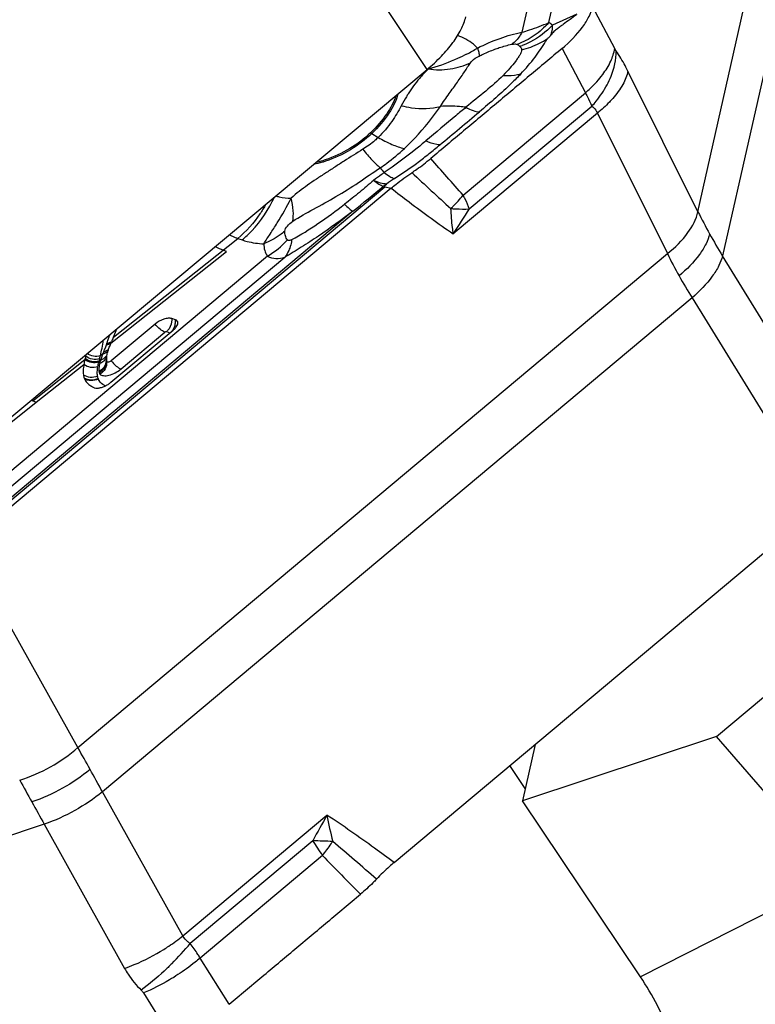
# Model space of a CAD drawing. Units: millimetres. Extents: x 0 to 841, y 0 to 594.
# Drawn here: x 108 to 115, y 138 to 147 of the extents above; entities that cross this region are included whole.
import ezdxf

# ---------------------------------------------------------------- set-up
doc = ezdxf.new("R2010")
doc.units = ezdxf.units.MM
doc.header["$LTSCALE"] = 46.255
for name, color, linetype in [('607065213-000_CL', 7, 'CONTINUOUS'), ('607080412-000_CL', 7, 'CONTINUOUS'), ('607150821-000_CL', 7, 'CONTINUOUS')]:
    doc.layers.add(name, color=color, linetype=linetype)

msp = doc.modelspace()

# ---------------------------------------------------------------- linework, layer by layer
at = {"layer": '607065213-000_CL', "color": 9, "linetype": 'CONTINUOUS'}
for p, q in [((114.5559, 144.8316), (115.4993, 149.0165)), ((113.1869, 146.5666), (113.7186, 148.9253)), ((113.4614, 148.7857), (112.9414, 146.4788)), ((115.7252, 148.6107), (114.7818, 144.4258)), ((113.7927, 146.3287), (113.5902, 146.7149)), ((113.4438, 146.6437), (113.2222, 146.5434)), ((112.9148, 146.355), (112.9216, 146.3489)), ((113.3102, 146.3303), (113.5237, 145.9231)), ((114.5559, 144.8316), (113.9138, 146.1217)), ((112.4017, 144.9828), (113.5237, 145.9231)), ((113.6338, 145.7374), (112.3116, 144.6293)), ((112.4584, 144.8577), (113.5828, 145.8001)), ((113.6338, 145.7374), (114.2759, 144.4473)), ((111.5649, 145.5507), (111.624, 145.5142)), ((107.728, 141.7447), (111.6824, 145.0589)), ((111.6824, 145.0589), (111.742, 145.048)), ((111.3909, 144.8364), (107.7029, 141.7454)), ((109.1943, 143.6824), (110.3358, 144.5865)), ((110.3358, 144.5865), (110.3747, 144.5732)), ((108.8686, 139.9155), (114.2759, 144.4473)), ((109.1707, 143.6256), (110.2312, 144.4657)), ((110.6077, 144.4247), (107.627, 141.9266)), ((107.7197, 141.8623), (110.7674, 144.4166)), ((115.57, 143.147), (114.7818, 144.4258)), ((114.5018, 144.0415), (109.0946, 139.5096)), ((114.5018, 144.0415), (115.29, 142.7627)), ((109.2639, 143.3894), (109.6668, 143.727)), ((109.6805, 143.7316), (109.7128, 143.7206)), ((109.1031, 143.5437), (109.0995, 143.5341)), ((109.1049, 143.5484), (109.1031, 143.5437)), ((109.1071, 143.555), (109.1046, 143.5483)), ((109.1096, 143.5616), (109.1071, 143.555)), ((109.1206, 143.5903), (109.1096, 143.5616)), ((109.1274, 143.608), (109.1206, 143.5903)), ((109.1287, 143.6115), (109.1273, 143.608)), ((109.1335, 143.624), (109.1287, 143.6115)), ((108.4566, 143.098), (108.9322, 143.4747)), ((109.0784, 143.4742), (109.0625, 143.4617)), ((109.0969, 143.527), (109.0746, 143.5093)), ((109.0995, 143.5341), (109.0967, 143.527)), ((108.4872, 143.0842), (108.9234, 143.4297)), ((107.4853, 142.2923), (108.4872, 143.0842)), ((108.8686, 139.9155), (108.1747, 141.1621)), ((109.831, 138.1874), (109.0946, 139.5096)), ((108.5606, 139.2118), (101.857, 136.9877)), ((108.5606, 139.2118), (109.297, 137.8896)), ((109.831, 138.1874), (111.1531, 139.2955)), ((111.0235, 139.0612), (109.8991, 138.1189)), ((111.1122, 138.9253), (109.9902, 137.985)), ((110.2552, 137.5603), (109.9902, 137.985)), ((109.4693, 137.6651), (109.7206, 137.2623))]:
    msp.add_line(p, q, dxfattribs=at)
at = {"layer": '607065213-000_CL', "color": 7, "linetype": 'CONTINUOUS'}
for p, q in [((111.6877, 145.0753), (111.6991, 145.0855)), ((111.742, 145.048), (107.784, 141.7307)), ((110.2313, 144.4657), (110.2001, 144.4793)), ((109.7636, 143.8399), (109.7289, 143.8517)), ((109.1717, 143.2671), (109.7422, 143.7453)), ((109.5773, 143.8014), (109.1745, 143.4638)), ((109.1732, 143.6318), (109.1758, 143.6381)), ((109.1916, 143.676), (109.1943, 143.6824)), ((109.1942, 143.6824), (109.1978, 143.6909)), ((109.1978, 143.6909), (109.2007, 143.6977)), ((109.1707, 143.6256), (109.1732, 143.6318)), ((109.1356, 143.5278), (109.139, 143.5399)), ((111.7689, 138.8611), (115.7269, 142.1784))]:
    msp.add_line(p, q, dxfattribs=at)
at = {"layer": '607065213-000_CL', "color": 9, "linetype": 'CONTINUOUS'}
for centre, radius, start, end in [((112.6952, 147.022), 0.7102, 288.58838, 290.4561), ((112.7815, 147.0144), 0.7133, 282.64419, 296.78067), ((112.7943, 146.9875), 0.6836, 296.83501, 303.74739), ((112.0051, 147.1025), 1.3541, 328.41869, 329.68661), ((111.8449, 147.4354), 1.2991, 296.97769, 302.03187), ((112.9669, 145.2438), 1.261, 135.06372, 137.40865), ((112.9754, 145.2354), 1.273, 134.59736, 135.06562), ((111.8681, 145.9871), 0.2636, 35.93345, 36.46924), ((111.8211, 147.238), 1.1267, 283.36973, 284.99831), ((111.4019, 145.2866), 0.3103, 58.31037, 60.6903), ((88.8356, 124.5416), 31.1962, 40.93834, 41.76352), ((113.1573, 146.4572), 1.9475, 218.88805, 220.55057), ((142.5094, 177.9922), 44.8434, 227.00983, 227.63159), ((113.2756, 142.9464), 2.6573, 124.44422, 126.38988), ((111.1526, 146.0174), 1.6219, 315.40821, 320.36778), ((111.1196, 146.049), 1.6677, 314.56839, 315.43012), ((116.7791, 141.9232), 5.2232, 145.81565, 148.79527), ((119.1741, 147.1409), 5.1634, 206.56655, 209.11556), ((119.4847, 147.3152), 5.5196, 209.12799, 211.56655), ((110.5297, 145.1406), 0.5863, 242.43406, 245.34911), ((110.5551, 145.1784), 0.6313, 244.67772, 249.66455), ((110.2041, 145.1053), 0.7912, 300.67438, 317.74698), ((110.9389, 146.1722), 1.8471, 243.96316, 246.42478), ((118.3927, 146.4783), 4.5906, 206.25972, 209.13042), ((118.6439, 146.6168), 4.8774, 209.11497, 211.8716), ((109.6315, 143.8273), 0.1326, 359.09148, 5.46301), ((109.6002, 143.8272), 0.1249, 310.02273, 316.65497), ((107.6976, 144.1767), 1.5386, 338.94667, 339.48914), ((107.8341, 144.1257), 1.3929, 339.48913, 340.07741), ((107.965, 144.0783), 1.2537, 340.07424, 340.90099), ((108.0825, 144.0376), 1.1293, 340.90246, 341.70862), ((108.1647, 144.0103), 1.0427, 341.71172, 342.32619), ((108.2276, 143.9903), 0.9767, 342.32578, 343.00722), ((109.1063, 143.7105), 0.1046, 281.59294, 290.49594), ((109.7242, 143.2907), 0.6834, 165.5052, 166.36277), ((110.0255, 143.2318), 0.99, 165.38483, 166.57218), ((107.1527, 143.9712), 1.9765, 345.65786, 346.48369), ((110.9539, 142.8349), 1.9817, 159.74498, 159.9298), ((111.6643, 142.5727), 2.739, 159.61035, 159.74505), ((109.1402, 143.3315), 0.0918, 199.24608, 201.73587), ((109.2164, 144.7553), 1.8232, 244.91056, 245.36935), ((53.1564, 108.6352), 63.893, 29.107411, 29.312536), ((47.9444, 105.7351), 69.8575, 28.912804, 29.106153), ((160.0136, 168.1327), 59.024, 208.888812, 209.110859), ((164.9556, 170.8822), 64.6793, 209.108968, 209.317796), ((117.5655, 135.6049), 7.3986, 150.07733, 152.15121), ((115.1556, 140.0343), 4.07, 190.45725, 193.94495), ((108.9968, 137.6432), 2.4735, 31.21797, 34.97805), ((110.2932, 119.9064), 19.1688, 87.27222, 87.81658), ((109.6392, 140.0963), 1.8818, 321.51587, 325.63465), ((109.7446, 140.0233), 1.7535, 325.6578, 326.41964), ((76.5752, 98.2924), 53.4861, 49.08168, 49.64905), ((138.6207, 165.5821), 38.3054, 224.09911, 224.84278), ((107.8943, 139.7742), 2.5999, 314.91324, 320.45636)]:
    msp.add_arc(centre, radius, start, end, dxfattribs=at)
at = {"layer": '607065213-000_CL', "color": 7, "linetype": 'CONTINUOUS'}
for centre, radius, start, end in [((112.2559, 144.1279), 1.1048, 120.95569, 122.0387), ((107.9641, 144.2209), 1.3427, 337.06551, 339.8031), ((109.614, 143.8985), 0.1998, 309.92441, 314.22595), ((113.4683, 141.8729), 4.6413, 157.39345, 157.64569), ((114.4855, 141.4493), 5.7432, 157.18767, 157.3937), ((109.5982, 143.3997), 0.4801, 161.42417, 163.01474), ((109.7762, 143.3406), 0.6676, 161.19598, 161.48773), ((109.8543, 143.314), 0.7502, 160.76301, 161.19563), ((110.8721, 142.9307), 1.8378, 158.46433, 158.6527), ((110.8978, 142.9206), 1.8655, 158.24253, 158.46496), ((111.1358, 142.8254), 2.1218, 157.84557, 158.23825), ((109.6356, 143.3123), 0.7219, 166.99826, 170.63375), ((110.0089, 143.2336), 1.1034, 166.80527, 167.37727), ((110.1621, 143.1983), 1.2606, 165.83047, 166.82989), ((106.9224, 144.0164), 2.0808, 345.82547, 346.28174), ((109.2941, 143.4812), 0.1647, 177.99088, 181.06832), ((109.2861, 143.481), 0.1567, 181.06415, 185.06743), ((109.3049, 143.4807), 0.1756, 173.57061, 177.97255), ((109.2818, 143.4806), 0.1524, 185.08019, 188.93489), ((109.3247, 143.4783), 0.1955, 167.43848, 173.52831), ((109.3432, 143.4744), 0.2144, 165.60096, 167.49745), ((109.2413, 143.3857), 0.1801, 185.07871, 188.93336), ((109.0354, 143.3443), 0.1156, 199.24916, 201.73888), ((109.0113, 143.4596), 0.2504, 291.10096, 298.54921), ((109.0087, 143.465), 0.2564, 298.47866, 305.76183), ((109.0252, 143.4421), 0.2282, 305.74109, 309.91338), ((109.1786, 144.6723), 1.732, 245.36364, 246.47481)]:
    msp.add_arc(centre, radius, start, end, dxfattribs=at)
for points, knots in [([(113.3102, 146.3303), (113.3792, 146.3886), (113.4716, 146.4802), (113.5574, 146.6168), (113.5831, 146.6832), (113.5902, 146.7149)], [0, 0, 0, 0, 0.562099, 0.798159, 1, 1, 1, 1]), ([(113.4429, 146.6388), (113.4228, 146.6243), (113.3818, 146.5953), (113.331, 146.5581), (113.2897, 146.5278), (113.2576, 146.5047), (113.2276, 146.4794), (113.2117, 146.4587), (113.2043, 146.4489)], [0, 0, 0, 0, 0.243294, 0.491808, 0.617617, 0.745123, 0.879889, 1, 1, 1, 1]), ([(112.9309, 146.0971), (112.9768, 146.1465), (113.0412, 146.2183), (113.1107, 146.3219), (113.1432, 146.3692), (113.1586, 146.3935)], [0, 0, 0, 0, 0.540491, 0.76922, 1, 1, 1, 1]), ([(113.3102, 146.3303), (113.2101, 146.2457), (113.0086, 146.078), (112.7076, 145.825), (112.406, 145.5728), (112.2056, 145.404), (112.1049, 145.3201)], [0, 0, 0, 0, 0.249992, 0.500003, 0.749997, 1, 1, 1, 1]), ([(111.7848, 145.8971), (111.7667, 145.8377), (111.6997, 145.7143), (111.6081, 145.6103), (111.5538, 145.5572)], [0, 0, 0, 0, 0.449668, 1, 1, 1, 1]), ([(111.5538, 145.5572), (111.4964, 145.5011), (111.3644, 145.4031), (111.2159, 145.3332), (111.1377, 145.3073)], [0, 0, 0, 0, 0.493468, 1, 1, 1, 1]), ([(111.1377, 145.3073), (111.1303, 145.3048), (111.1012, 145.2955), (111.0717, 145.2877), (111.0495, 145.2828)], [0, 0, 0, 0, 0.256181, 1, 1, 1, 1]), ([(111.9316, 145.1903), (111.9468, 145.2006), (112.0063, 145.2415), (112.0635, 145.2857), (112.1048, 145.3201)], [0, 0, 0, 0, 0.2544, 1, 1, 1, 1]), ([(111.742, 145.048), (111.7568, 145.0604), (111.818, 145.1105), (111.8822, 145.1568), (111.9316, 145.1903)], [0, 0, 0, 0, 0.245194, 1, 1, 1, 1]), ([(111.6824, 145.0589), (111.6823, 145.0617), (111.6838, 145.0674), (111.6877, 145.0724), (111.6877, 145.0753)], [0, 0, 0, 0, 0.490318, 1, 1, 1, 1]), ([(110.5743, 144.5377), (110.5928, 144.5681), (110.635, 144.6312), (110.7227, 144.7682), (110.7851, 144.879), (110.8249, 144.9561)], [0, 0, 0, 0, 0.218899, 0.466529, 1, 1, 1, 1]), ([(109.7289, 143.8517), (109.7189, 143.8551), (109.694, 143.8561), (109.6407, 143.8434), (109.6008, 143.8211), (109.5773, 143.8014)], [0, 0, 0, 0, 0.192669, 0.44085, 1, 1, 1, 1]), ([(109.7854, 143.8127), (109.7852, 143.8186), (109.7811, 143.8313), (109.7696, 143.8379), (109.7636, 143.8399)], [0, 0, 0, 0, 0.480295, 1, 1, 1, 1]), ([(109.7534, 143.7553), (109.7574, 143.7592), (109.7703, 143.7731), (109.7813, 143.7899), (109.7843, 143.803)], [0, 0, 0, 0, 0.29287, 1, 1, 1, 1]), ([(109.1745, 143.4638), (109.1676, 143.458), (109.1553, 143.4511), (109.1368, 143.4491), (109.1328, 143.4536)], [0, 0, 0, 0, 0.600808, 1, 1, 1, 1]), ([(108.9233, 143.4297), (108.922, 143.4216), (108.9174, 143.3899), (108.9163, 143.3574), (108.9197, 143.3339)], [0, 0, 0, 0, 0.258019, 1, 1, 1, 1]), ([(108.928, 143.3015), (108.9363, 143.2807), (108.9565, 143.2559), (108.9811, 143.2385), (108.9876, 143.2342)], [0, 0, 0, 0, 0.741005, 1, 1, 1, 1]), ([(109.0148, 143.219), (109.0169, 143.218), (109.0268, 143.2141), (109.0377, 143.2133), (109.046, 143.2135)], [0, 0, 0, 0, 0.218236, 1, 1, 1, 1]), ([(109.0588, 143.2146), (109.0622, 143.2151), (109.0767, 143.2175), (109.0909, 143.2219), (109.1014, 143.2259)], [0, 0, 0, 0, 0.233836, 1, 1, 1, 1]), ([(111.7689, 138.8611), (111.7543, 138.8489), (111.6985, 138.8005), (111.645, 138.7494), (111.6078, 138.7091)], [0, 0, 0, 0, 0.257996, 1, 1, 1, 1]), ([(111.6078, 138.7091), (111.5967, 138.6972), (111.5497, 138.6488), (111.4998, 138.6032), (111.4605, 138.5704)], [0, 0, 0, 0, 0.241653, 1, 1, 1, 1]), ([(110.2552, 137.5603), (110.3553, 137.6449), (110.5567, 137.8125), (110.8577, 138.0655), (111.1593, 138.3177), (111.3598, 138.4866), (111.4605, 138.5705)], [0, 0, 0, 0, 0.249994, 0.500002, 0.749997, 1, 1, 1, 1])]:
    msp.add_open_spline(points, degree=3, knots=knots, dxfattribs=at)
at = {"layer": '607065213-000_CL', "color": 9, "linetype": 'CONTINUOUS'}
for points, knots in [([(113.1869, 146.5666), (113.1477, 146.5219), (113.0588, 146.4423), (112.9528, 146.3872), (112.8978, 146.3671)], [0, 0, 0, 0, 0.50354, 1, 1, 1, 1]), ([(112.9414, 146.4788), (112.9646, 146.4855), (113.0477, 146.5111), (113.1293, 146.5416), (113.1869, 146.5666)], [0, 0, 0, 0, 0.278266, 1, 1, 1, 1]), ([(113.2222, 146.5434), (113.1646, 146.4816), (113.0724, 146.4122), (112.9696, 146.3664), (112.9434, 146.3566)], [0, 0, 0, 0, 0.751241, 1, 1, 1, 1]), ([(113.2043, 146.4489), (113.2079, 146.4569), (113.2193, 146.4871), (113.2239, 146.52), (113.2222, 146.5434)], [0, 0, 0, 0, 0.272981, 1, 1, 1, 1]), ([(112.5339, 146.3341), (112.5221, 146.3462), (112.4686, 146.3946), (112.4036, 146.4292), (112.3522, 146.4488)], [0, 0, 0, 0, 0.23541, 1, 1, 1, 1]), ([(112.5339, 146.3341), (112.6008, 146.3677), (112.7337, 146.4251), (112.8731, 146.4657), (112.9414, 146.4788)], [0, 0, 0, 0, 0.518371, 1, 1, 1, 1]), ([(112.9414, 146.4788), (112.9352, 146.4671), (112.9105, 146.4256), (112.8774, 146.3883), (112.8487, 146.3679)], [0, 0, 0, 0, 0.272644, 1, 1, 1, 1]), ([(113.1741, 146.4191), (113.1772, 146.4213), (113.1883, 146.4301), (113.1979, 146.4407), (113.2043, 146.4489)], [0, 0, 0, 0, 0.268673, 1, 1, 1, 1]), ([(112.6936, 146.3232), (112.7068, 146.3281), (112.7575, 146.346), (112.8096, 146.3606), (112.8487, 146.3679)], [0, 0, 0, 0, 0.260648, 1, 1, 1, 1]), ([(112.8487, 146.3679), (112.8587, 146.3698), (112.8751, 146.372), (112.892, 146.3698), (112.8978, 146.3671)], [0, 0, 0, 0, 0.614013, 1, 1, 1, 1]), ([(112.9216, 146.3488), (112.9261, 146.3451), (112.9346, 146.3365), (112.9381, 146.3242), (112.9376, 146.3183)], [0, 0, 0, 0, 0.498765, 1, 1, 1, 1]), ([(112.4342, 146.2777), (112.4067, 146.2638), (112.3031, 146.213), (112.1945, 146.1716), (112.1126, 146.1497)], [0, 0, 0, 0, 0.266565, 1, 1, 1, 1]), ([(112.4698, 146.1994), (112.473, 146.2041), (112.4944, 146.2304), (112.5246, 146.2482), (112.5498, 146.2607)], [0, 0, 0, 0, 0.166536, 1, 1, 1, 1]), ([(112.5339, 146.3341), (112.5353, 146.3298), (112.5399, 146.3148), (112.5441, 146.2996), (112.5465, 146.2886)], [0, 0, 0, 0, 0.28602, 1, 1, 1, 1]), ([(112.5465, 146.2886), (112.5471, 146.2857), (112.5489, 146.2766), (112.5503, 146.2671), (112.5498, 146.2607)], [0, 0, 0, 0, 0.313104, 1, 1, 1, 1]), ([(112.5498, 146.2607), (112.5616, 146.2666), (112.6087, 146.2893), (112.657, 146.3096), (112.6936, 146.3232)], [0, 0, 0, 0, 0.252477, 1, 1, 1, 1]), ([(112.9376, 146.3183), (112.9394, 146.3109), (112.9344, 146.2928), (112.921, 146.2679), (112.9031, 146.2397), (112.8732, 146.199), (112.8287, 146.1459), (112.7896, 146.1046), (112.7689, 146.0832)], [0, 0, 0, 0, 0.078122, 0.178665, 0.293071, 0.418322, 0.694758, 1, 1, 1, 1]), ([(113.6826, 146.091), (113.7109, 146.1292), (113.7574, 146.2044), (113.7863, 146.2888), (113.7927, 146.3287)], [0, 0, 0, 0, 0.540591, 1, 1, 1, 1]), ([(113.7223, 145.9961), (113.7359, 146.0217), (113.7811, 146.1191), (113.8063, 146.2272), (113.8065, 146.3057)], [0, 0, 0, 0, 0.269057, 1, 1, 1, 1]), ([(113.8065, 146.3057), (113.8053, 146.3075), (113.8003, 146.3149), (113.7959, 146.3227), (113.7927, 146.3287)], [0, 0, 0, 0, 0.235028, 1, 1, 1, 1]), ([(113.9138, 146.1217), (113.9053, 146.1387), (113.8727, 146.2018), (113.8362, 146.263), (113.8065, 146.3057)], [0, 0, 0, 0, 0.267438, 1, 1, 1, 1]), ([(112.0816, 146.1418), (112.148, 146.1324), (112.2823, 146.132), (112.4112, 146.171), (112.4698, 146.1994)], [0, 0, 0, 0, 0.507156, 1, 1, 1, 1]), ([(112.1948, 145.7979), (112.2191, 145.8385), (112.2726, 145.9118), (112.3362, 146.0021), (112.3829, 146.0694), (112.4152, 146.115), (112.443, 146.1586), (112.4604, 146.1867), (112.4698, 146.1994)], [0, 0, 0, 0, 0.291778, 0.558142, 0.681019, 0.796714, 0.90246, 1, 1, 1, 1]), ([(112.0385, 146.0972), (112.026, 146.0836), (111.9749, 146.0255), (111.9292, 145.9626), (111.8975, 145.9129)], [0, 0, 0, 0, 0.238765, 1, 1, 1, 1]), ([(112.7689, 146.0832), (112.7178, 146.0326), (112.6058, 145.9325), (112.4875, 145.8401), (112.4271, 145.7904)], [0, 0, 0, 0, 0.478791, 1, 1, 1, 1]), ([(112.9309, 146.0971), (112.9036, 146.0681), (112.7825, 145.9458), (112.6523, 145.833), (112.5508, 145.7482)], [0, 0, 0, 0, 0.231337, 1, 1, 1, 1]), ([(112.7689, 146.0832), (112.7832, 146.0819), (112.8375, 146.0793), (112.8926, 146.0857), (112.9309, 146.0971)], [0, 0, 0, 0, 0.265025, 1, 1, 1, 1]), ([(113.5237, 145.9231), (113.5388, 145.9361), (113.5961, 145.9878), (113.6484, 146.0451), (113.6826, 146.091)], [0, 0, 0, 0, 0.258151, 1, 1, 1, 1]), ([(113.9138, 146.1217), (113.9051, 146.0793), (113.8675, 145.9891), (113.81, 145.9115), (113.7752, 145.8718)], [0, 0, 0, 0, 0.45082, 1, 1, 1, 1]), ([(113.5828, 145.8001), (113.5965, 145.8151), (113.6489, 145.8759), (113.6942, 145.9431), (113.7223, 145.9961)], [0, 0, 0, 0, 0.252626, 1, 1, 1, 1]), ([(111.8042, 145.9134), (111.788, 145.8503), (111.7195, 145.7177), (111.6228, 145.6072), (111.5649, 145.5507)], [0, 0, 0, 0, 0.445884, 1, 1, 1, 1]), ([(111.8975, 145.9129), (111.8921, 145.9044), (111.87, 145.8689), (111.8494, 145.8324), (111.8346, 145.8044)], [0, 0, 0, 0, 0.242341, 1, 1, 1, 1]), ([(113.5237, 145.9231), (113.5291, 145.9125), (113.5495, 145.8718), (113.5691, 145.8307), (113.5828, 145.8001)], [0, 0, 0, 0, 0.261731, 1, 1, 1, 1]), ([(111.8346, 145.8044), (111.8084, 145.755), (111.747, 145.6517), (111.6695, 145.5592), (111.624, 145.5142)], [0, 0, 0, 0, 0.466134, 1, 1, 1, 1]), ([(111.8346, 145.8044), (111.8652, 145.7967), (111.9837, 145.7736), (112.1083, 145.7764), (112.1948, 145.7979)], [0, 0, 0, 0, 0.261803, 1, 1, 1, 1]), ([(112.4271, 145.7904), (112.4078, 145.7932), (112.3307, 145.8019), (112.2527, 145.802), (112.1948, 145.7979)], [0, 0, 0, 0, 0.252031, 1, 1, 1, 1]), ([(113.7752, 145.8718), (113.7649, 145.86), (113.7207, 145.8121), (113.6722, 145.7684), (113.6338, 145.7374)], [0, 0, 0, 0, 0.241691, 1, 1, 1, 1]), ([(111.8637, 145.4122), (111.8976, 145.4439), (112.018, 145.5636), (112.1248, 145.6966), (112.1948, 145.7979)], [0, 0, 0, 0, 0.273696, 1, 1, 1, 1]), ([(112.4277, 145.7901), (112.397, 145.7644), (112.2745, 145.6618), (112.1523, 145.559), (112.0603, 145.4824)], [0, 0, 0, 0, 0.250887, 1, 1, 1, 1]), ([(112.4271, 145.7904), (112.4487, 145.7789), (112.4885, 145.7603), (112.5316, 145.7494), (112.5508, 145.7482)], [0, 0, 0, 0, 0.559439, 1, 1, 1, 1]), ([(113.5828, 145.8001), (113.5882, 145.7965), (113.6096, 145.7797), (113.6252, 145.7562), (113.6338, 145.7374)], [0, 0, 0, 0, 0.237784, 1, 1, 1, 1]), ([(111.5649, 145.5507), (111.5061, 145.4932), (111.3711, 145.393), (111.2191, 145.3214), (111.139, 145.2948)], [0, 0, 0, 0, 0.493468, 1, 1, 1, 1]), ([(111.624, 145.5142), (111.6138, 145.5042), (111.5699, 145.4636), (111.5211, 145.4287), (111.4823, 145.4051)], [0, 0, 0, 0, 0.239849, 1, 1, 1, 1]), ([(111.624, 145.5142), (111.6638, 145.4899), (111.7411, 145.4492), (111.8241, 145.4205), (111.8637, 145.4122)], [0, 0, 0, 0, 0.535601, 1, 1, 1, 1]), ([(112.061, 145.4821), (112.0308, 145.4565), (111.9071, 145.3542), (111.7782, 145.2581), (111.6775, 145.1911)], [0, 0, 0, 0, 0.246486, 1, 1, 1, 1]), ([(111.7726, 145.1378), (111.8084, 145.1626), (111.8818, 145.2095), (111.9887, 145.2837), (112.0894, 145.3644), (112.1555, 145.4186), (112.1883, 145.4458)], [0, 0, 0, 0, 0.252589, 0.504475, 0.753372, 1, 1, 1, 1]), ([(112.1883, 145.4458), (112.179, 145.4459), (112.1347, 145.4504), (112.0925, 145.4669), (112.061, 145.4821)], [0, 0, 0, 0, 0.210074, 1, 1, 1, 1]), ([(111.4823, 145.4051), (111.4254, 145.3678), (111.3376, 145.3158), (111.2243, 145.2411), (111.14, 145.1857), (111.0564, 145.1319), (110.9759, 145.0764), (110.8976, 145.0195), (110.8475, 144.979), (110.8249, 144.9561)], [0, 0, 0, 0, 0.255929, 0.384108, 0.51088, 0.635628, 0.758214, 0.879074, 1, 1, 1, 1]), ([(111.4823, 145.4051), (111.5097, 145.3714), (111.5603, 145.3122), (111.6153, 145.257), (111.6415, 145.2346)], [0, 0, 0, 0, 0.558301, 1, 1, 1, 1]), ([(111.6415, 145.2346), (111.6615, 145.2484), (111.7387, 145.3035), (111.8121, 145.364), (111.8637, 145.4122)], [0, 0, 0, 0, 0.255745, 1, 1, 1, 1]), ([(111.139, 145.2948), (111.1297, 145.2918), (111.0936, 145.2804), (111.0568, 145.2711), (111.0292, 145.2657)], [0, 0, 0, 0, 0.257959, 1, 1, 1, 1]), ([(110.8391, 144.7443), (110.9003, 144.7857), (111.0352, 144.8574), (111.239, 144.9709), (111.4427, 145.0975), (111.5741, 145.191), (111.6415, 145.2346)], [0, 0, 0, 0, 0.23581, 0.485988, 0.744136, 1, 1, 1, 1]), ([(111.6775, 145.1911), (111.6692, 145.1851), (111.6365, 145.1613), (111.6042, 145.137), (111.5803, 145.1186)], [0, 0, 0, 0, 0.254673, 1, 1, 1, 1]), ([(111.6775, 145.1911), (111.6941, 145.1783), (111.724, 145.1575), (111.7575, 145.1416), (111.7726, 145.1378)], [0, 0, 0, 0, 0.572796, 1, 1, 1, 1]), ([(111.5803, 145.1186), (111.5375, 145.082), (111.4507, 145.0075), (111.3606, 144.9369), (111.3148, 144.9012)], [0, 0, 0, 0, 0.492533, 1, 1, 1, 1]), ([(111.6991, 145.0855), (111.6809, 145.086), (111.64, 145.0942), (111.6014, 145.1092), (111.5803, 145.1186)], [0, 0, 0, 0, 0.439894, 1, 1, 1, 1]), ([(111.6698, 145.0644), (111.6554, 145.0682), (111.6236, 145.0844), (111.5957, 145.1057), (111.5803, 145.1186)], [0, 0, 0, 0, 0.426755, 1, 1, 1, 1]), ([(111.742, 145.048), (111.7968, 145.0055), (111.9839, 144.8622), (112.174, 144.7227), (112.3116, 144.6293)], [0, 0, 0, 0, 0.294396, 1, 1, 1, 1]), ([(110.5921, 144.9003), (110.5753, 144.87), (110.5045, 144.7544), (110.413, 144.6513), (110.3358, 144.5865)], [0, 0, 0, 0, 0.255662, 1, 1, 1, 1]), ([(110.3747, 144.5732), (110.4056, 144.5992), (110.5257, 144.7126), (110.6191, 144.8534), (110.6714, 144.9665)], [0, 0, 0, 0, 0.24455, 1, 1, 1, 1]), ([(110.6835, 144.9769), (110.694, 144.9736), (110.7401, 144.9612), (110.7882, 144.9567), (110.8249, 144.9561)], [0, 0, 0, 0, 0.230061, 1, 1, 1, 1]), ([(110.8391, 144.7443), (110.8451, 144.776), (110.8469, 144.848), (110.8343, 144.9184), (110.8249, 144.9561)], [0, 0, 0, 0, 0.454067, 1, 1, 1, 1]), ([(110.8302, 144.5759), (110.9133, 144.6195), (111.078, 144.7244), (111.2351, 144.8394), (111.3148, 144.9012)], [0, 0, 0, 0, 0.482201, 1, 1, 1, 1]), ([(111.3148, 144.9012), (111.3292, 144.8867), (111.3534, 144.8638), (111.3795, 144.8424), (111.3909, 144.8364)], [0, 0, 0, 0, 0.612462, 1, 1, 1, 1]), ([(112.4017, 144.9828), (112.4071, 144.9722), (112.4274, 144.9311), (112.446, 144.8892), (112.4584, 144.8577)], [0, 0, 0, 0, 0.26061, 1, 1, 1, 1]), ([(111.3909, 144.8364), (111.2871, 144.7586), (111.1319, 144.6444), (110.9218, 144.5075), (110.8188, 144.4439), (110.7674, 144.4166)], [0, 0, 0, 0, 0.517482, 0.767899, 1, 1, 1, 1]), ([(112.2899, 144.861), (112.3046, 144.86), (112.3608, 144.857), (112.4171, 144.8563), (112.4584, 144.8577)], [0, 0, 0, 0, 0.263509, 1, 1, 1, 1]), ([(112.3116, 144.6293), (112.309, 144.6488), (112.2997, 144.7259), (112.293, 144.8032), (112.2899, 144.861)], [0, 0, 0, 0, 0.254197, 1, 1, 1, 1]), ([(114.2759, 144.4473), (114.346, 144.5037), (114.4618, 144.6164), (114.5418, 144.7624), (114.5559, 144.8316)], [0, 0, 0, 0, 0.560249, 1, 1, 1, 1]), ([(110.7663, 144.653), (110.7668, 144.6707), (110.7914, 144.7067), (110.8211, 144.7315), (110.8391, 144.7443)], [0, 0, 0, 0, 0.445226, 1, 1, 1, 1]), ([(110.7663, 144.653), (110.7523, 144.6412), (110.6932, 144.5952), (110.6266, 144.5589), (110.5743, 144.5377)], [0, 0, 0, 0, 0.245492, 1, 1, 1, 1]), ([(110.7897, 144.5732), (110.7816, 144.5842), (110.7688, 144.61), (110.7659, 144.6386), (110.7663, 144.653)], [0, 0, 0, 0, 0.484656, 1, 1, 1, 1]), ([(114.6632, 144.6285), (114.6561, 144.5971), (114.6304, 144.5307), (114.5446, 144.3939), (114.4521, 144.3017), (114.3828, 144.2436)], [0, 0, 0, 0, 0.200067, 0.437923, 1, 1, 1, 1]), ([(110.3747, 144.5732), (110.3895, 144.5682), (110.4546, 144.5491), (110.5223, 144.5404), (110.5743, 144.5377)], [0, 0, 0, 0, 0.231694, 1, 1, 1, 1]), ([(110.5743, 144.5377), (110.5739, 144.5173), (110.5784, 144.477), (110.5963, 144.4403), (110.6077, 144.4247)], [0, 0, 0, 0, 0.514186, 1, 1, 1, 1]), ([(110.8302, 144.5759), (110.826, 144.5736), (110.818, 144.5696), (110.8043, 144.5653), (110.7929, 144.5686), (110.7897, 144.5732)], [0, 0, 0, 0, 0.331614, 0.608113, 1, 1, 1, 1]), ([(110.8302, 144.5759), (110.8292, 144.5692), (110.8247, 144.5432), (110.818, 144.5175), (110.8115, 144.4991)], [0, 0, 0, 0, 0.259407, 1, 1, 1, 1]), ([(110.8115, 144.4991), (110.8088, 144.4913), (110.7974, 144.4622), (110.7816, 144.4347), (110.7674, 144.4166)], [0, 0, 0, 0, 0.263942, 1, 1, 1, 1]), ([(110.6077, 144.4247), (110.6313, 144.4122), (110.6859, 144.3965), (110.7412, 144.407), (110.7674, 144.4166)], [0, 0, 0, 0, 0.49012, 1, 1, 1, 1]), ([(114.7818, 144.4258), (114.7741, 144.3951), (114.7474, 144.3299), (114.6612, 144.1941), (114.5701, 144.1011), (114.5018, 144.0415)], [0, 0, 0, 0, 0.197545, 0.435103, 1, 1, 1, 1]), ([(109.6668, 143.727), (109.6507, 143.7325), (109.618, 143.7559), (109.5911, 143.7841), (109.5773, 143.8014)], [0, 0, 0, 0, 0.434419, 1, 1, 1, 1]), ([(109.6668, 143.727), (109.6678, 143.7279), (109.6718, 143.7306), (109.6772, 143.7327), (109.6805, 143.7316)], [0, 0, 0, 0, 0.283801, 1, 1, 1, 1]), ([(109.0746, 143.5093), (109.0803, 143.5332), (109.0903, 143.5815), (109.0991, 143.6301), (109.1015, 143.6547)], [0, 0, 0, 0, 0.498192, 1, 1, 1, 1]), ([(109.06, 143.4518), (109.039, 143.445), (108.9925, 143.4427), (108.9499, 143.4611), (108.9322, 143.4747)], [0, 0, 0, 0, 0.496585, 1, 1, 1, 1]), ([(109.0625, 143.4617), (109.0415, 143.455), (108.9949, 143.453), (108.9524, 143.4717), (108.9346, 143.4855)], [0, 0, 0, 0, 0.495951, 1, 1, 1, 1]), ([(109.0675, 143.4816), (109.0464, 143.4752), (108.9998, 143.4739), (108.9575, 143.4929), (108.9398, 143.5068)], [0, 0, 0, 0, 0.495328, 1, 1, 1, 1]), ([(109.0746, 143.5093), (109.0546, 143.5033), (109.0107, 143.5015), (108.9703, 143.5181), (108.9527, 143.5303)], [0, 0, 0, 0, 0.492609, 1, 1, 1, 1]), ([(109.0619, 143.3697), (109.0816, 143.3784), (109.1164, 143.4048), (109.1304, 143.4472), (109.13, 143.4671)], [0, 0, 0, 0, 0.518575, 1, 1, 1, 1]), ([(109.0634, 143.3577), (109.0831, 143.3667), (109.1178, 143.394), (109.1317, 143.4368), (109.1312, 143.457)], [0, 0, 0, 0, 0.51799, 1, 1, 1, 1]), ([(109.0687, 143.4425), (109.0824, 143.4469), (109.1082, 143.4605), (109.1255, 143.4844), (109.1303, 143.4973)], [0, 0, 0, 0, 0.512425, 1, 1, 1, 1]), ([(109.1328, 143.4536), (109.1337, 143.4321), (109.122, 143.387), (109.0898, 143.3539), (109.0707, 143.3421)], [0, 0, 0, 0, 0.489321, 1, 1, 1, 1]), ([(109.0784, 143.4743), (109.0839, 143.4758), (109.1048, 143.4836), (109.1236, 143.4985), (109.1324, 143.5125)], [0, 0, 0, 0, 0.257508, 1, 1, 1, 1]), ([(109.1745, 143.4638), (109.1882, 143.4465), (109.2152, 143.4182), (109.2478, 143.3948), (109.2639, 143.3894)], [0, 0, 0, 0, 0.565581, 1, 1, 1, 1]), ([(109.0515, 143.4102), (109.0306, 143.4028), (108.9842, 143.399), (108.9412, 143.4164), (108.9233, 143.4297)], [0, 0, 0, 0, 0.499298, 1, 1, 1, 1]), ([(109.048, 143.3242), (109.0471, 143.3309), (109.0448, 143.3596), (109.0479, 143.3884), (109.0515, 143.4102)], [0, 0, 0, 0, 0.234266, 1, 1, 1, 1]), ([(109.0687, 143.4425), (109.067, 143.4361), (109.0618, 143.4123), (109.0604, 143.3875), (109.0619, 143.3697)], [0, 0, 0, 0, 0.267129, 1, 1, 1, 1]), ([(109.0707, 143.3421), (109.0784, 143.3334), (109.1084, 143.3239), (109.1571, 143.3313), (109.2123, 143.3527), (109.2477, 143.3758), (109.2639, 143.3894)], [0, 0, 0, 0, 0.165963, 0.405239, 0.69861, 1, 1, 1, 1]), ([(109.0481, 143.3242), (109.0276, 143.3149), (108.9819, 143.3066), (108.9376, 143.3214), (108.9197, 143.3339)], [0, 0, 0, 0, 0.507813, 1, 1, 1, 1]), ([(109.0535, 143.3013), (109.0334, 143.2911), (108.9886, 143.2806), (108.9441, 143.2941), (108.9263, 143.3062)], [0, 0, 0, 0, 0.511438, 1, 1, 1, 1]), ([(109.0549, 143.2975), (109.035, 143.2872), (108.9903, 143.2763), (108.9458, 143.2895), (108.928, 143.3014)], [0, 0, 0, 0, 0.512136, 1, 1, 1, 1]), ([(109.1189, 143.2335), (109.1116, 143.2375), (109.0857, 143.2532), (109.0631, 143.2769), (109.0549, 143.2975)], [0, 0, 0, 0, 0.272037, 1, 1, 1, 1]), ([(108.3347, 139.6176), (108.4325, 139.6479), (108.6216, 139.7309), (108.7914, 139.8482), (108.8686, 139.9155)], [0, 0, 0, 0, 0.500131, 1, 1, 1, 1]), ([(108.9803, 139.7158), (108.9018, 139.65), (108.7309, 139.5344), (108.5428, 139.4498), (108.4455, 139.4175)], [0, 0, 0, 0, 0.499865, 1, 1, 1, 1]), ([(109.0946, 139.5096), (109.0149, 139.4456), (108.8435, 139.3322), (108.657, 139.246), (108.5606, 139.2118)], [0, 0, 0, 0, 0.499861, 1, 1, 1, 1]), ([(111.7689, 138.8611), (111.7095, 138.9052), (111.5069, 139.0537), (111.3014, 139.1984), (111.1531, 139.2955)], [0, 0, 0, 0, 0.294374, 1, 1, 1, 1]), ([(109.6566, 138.0642), (109.6722, 138.0739), (109.732, 138.1125), (109.7898, 138.1543), (109.831, 138.1874)], [0, 0, 0, 0, 0.258156, 1, 1, 1, 1]), ([(109.8991, 138.1189), (109.8916, 138.1231), (109.8643, 138.1407), (109.8418, 138.1662), (109.831, 138.1874)], [0, 0, 0, 0, 0.26546, 1, 1, 1, 1]), ([(109.297, 137.8896), (109.327, 137.9002), (109.4514, 137.9486), (109.5704, 138.0105), (109.6566, 138.0642)], [0, 0, 0, 0, 0.238877, 1, 1, 1, 1]), ([(109.9902, 137.985), (109.9833, 137.9963), (109.9546, 138.042), (109.9236, 138.0863), (109.8991, 138.1189)], [0, 0, 0, 0, 0.245144, 1, 1, 1, 1]), ([(109.9902, 137.985), (109.9747, 137.9717), (109.9093, 137.9174), (109.8402, 137.8677), (109.786, 137.8325)], [0, 0, 0, 0, 0.240091, 1, 1, 1, 1]), ([(109.297, 137.8896), (109.3069, 137.8717), (109.3504, 137.8), (109.4043, 137.7349), (109.4491, 137.6903)], [0, 0, 0, 0, 0.244616, 1, 1, 1, 1]), ([(109.7299, 137.933), (109.707, 137.9101), (109.6178, 137.8243), (109.5229, 137.7443), (109.4491, 137.6903)], [0, 0, 0, 0, 0.2615, 1, 1, 1, 1]), ([(109.786, 137.8325), (109.7602, 137.8157), (109.6585, 137.7529), (109.5514, 137.6987), (109.4693, 137.6651)], [0, 0, 0, 0, 0.258014, 1, 1, 1, 1])]:
    msp.add_open_spline(points, degree=3, knots=knots, dxfattribs=at)
for points in [[(113.2222, 146.5434), (113.2116, 146.5526), (113.1996, 146.5605), (113.1869, 146.5666)], [(112.8978, 146.3671), (112.904, 146.364), (112.9096, 146.3597), (112.9148, 146.355)], [(112.1883, 145.4458), (112.3097, 145.5459), (112.4301, 145.6472), (112.5508, 145.7482)], [(111.3909, 144.8363), (111.4842, 144.912), (111.5774, 144.9877), (111.6698, 145.0644)], [(109.7285, 143.8221), (109.7249, 143.7927), (109.7114, 143.763), (109.6911, 143.7415)], [(109.7289, 143.8517), (109.7299, 143.8419), (109.7297, 143.8319), (109.7285, 143.8221)], [(109.7564, 143.7808), (109.7612, 143.795), (109.7639, 143.8102), (109.7642, 143.8252)], [(109.731, 143.7356), (109.7421, 143.7488), (109.7507, 143.7644), (109.7564, 143.7808)], [(109.1584, 143.6323), (109.1622, 143.6342), (109.1658, 143.6363), (109.1693, 143.6386)], [(109.1047, 143.5484), (109.1174, 143.5513), (109.1298, 143.5567), (109.1403, 143.5644)], [(109.1213, 143.5364), (109.1295, 143.5409), (109.1372, 143.5466), (109.1435, 143.5535)], [(109.1335, 143.624), (109.1421, 143.6257), (109.1505, 143.6285), (109.1584, 143.6323)], [(109.1429, 143.6125), (109.1536, 143.6165), (109.1639, 143.6224), (109.1722, 143.6301)], [(109.0784, 143.4742), (109.0748, 143.4638), (109.0714, 143.4532), (109.0687, 143.4425)], [(109.0925, 143.515), (109.0875, 143.5015), (109.0828, 143.4879), (109.0784, 143.4743)], [(109.0969, 143.527), (109.1053, 143.5291), (109.1136, 143.5323), (109.1213, 143.5364)], [(109.0515, 143.4102), (109.0538, 143.4242), (109.0567, 143.438), (109.06, 143.4518)], [(109.0535, 143.3013), (109.0509, 143.3087), (109.0492, 143.3164), (109.0481, 143.3242)], [(109.0634, 143.3577), (109.0643, 143.352), (109.0669, 143.3464), (109.0707, 143.3421)], [(109.4491, 137.6903), (109.4568, 137.6827), (109.4636, 137.6742), (109.4693, 137.6651)]]:
    msp.add_open_spline(points, degree=3, dxfattribs=at)
at = {"layer": '607065213-000_CL', "color": 7, "linetype": 'CONTINUOUS'}
for points in [[(109.7843, 143.803), (109.785, 143.8062), (109.7854, 143.8094), (109.7854, 143.8127)], [(109.146, 143.5612), (109.1505, 143.5741), (109.1554, 143.587), (109.1604, 143.5997)], [(109.1328, 143.4536), (109.132, 143.4545), (109.1314, 143.4558), (109.1312, 143.457)], [(108.9197, 143.3339), (108.9211, 143.3245), (108.9232, 143.3151), (108.9263, 143.3062)], [(108.9876, 143.2342), (108.9964, 143.2286), (109.0055, 143.2236), (109.0148, 143.219)], [(109.046, 143.2135), (109.0503, 143.2137), (109.0545, 143.214), (109.0588, 143.2146)]]:
    msp.add_open_spline(points, degree=3, dxfattribs=at)
at = {"layer": '607080412-000_CL', "color": 7, "linetype": 'CONTINUOUS'}
for p, q in [((107.3725, 142.2096), (112.0715, 146.137)), ((114.7251, 140.0177), (115.9618, 141.0514)), ((114.7251, 140.0177), (112.9458, 139.4274)), ((113.0625, 139.9453), (112.9458, 139.4274)), ((115.8394, 138.733), (114.7251, 140.0177)), ((114.017, 137.8294), (112.9458, 139.4274))]:
    msp.add_line(p, q, dxfattribs=at)
at = {"layer": '607080412-000_CL', "color": 9, "linetype": 'CONTINUOUS'}
msp.add_line((115.8394, 138.733), (114.0283, 137.8125), dxfattribs=at)
at = {"layer": '607080412-000_CL', "color": 7, "linetype": 'CONTINUOUS'}
msp.add_arc((110.6302, 135.559), 4.0774, 33.55101, 33.83656, dxfattribs=at)
at = {"layer": '607080412-000_CL', "color": 9, "linetype": 'CONTINUOUS'}
msp.add_open_spline([(112.0715, 146.137), (111.0204, 147.693), (109.0551, 150.946), (107.4128, 154.3727), (106.6647, 156.1365)], degree=3, knots=[0, 0, 0, 0, 0.494964, 1, 1, 1, 1], dxfattribs=at)
at = {"layer": '607080412-000_CL', "color": 7, "linetype": 'CONTINUOUS'}
for points, knots in [([(112.0715, 146.137), (112.1173, 146.1753), (112.2014, 146.2528), (112.3073, 146.376), (112.3844, 146.4974), (112.4174, 146.5811), (112.4268, 146.6211)], [0, 0, 0, 0, 0.294055, 0.561822, 0.797836, 1, 1, 1, 1]), ([(114.5921, 135.3737), (114.6078, 135.5941), (114.6104, 136.0323), (114.5204, 136.6742), (114.3334, 137.2762), (114.1404, 137.6435), (114.0283, 137.8125)], [0, 0, 0, 0, 0.260504, 0.51453, 0.761072, 1, 1, 1, 1])]:
    msp.add_open_spline(points, degree=3, knots=knots, dxfattribs=at)
at = {"layer": '607150821-000_CL', "color": 7, "linetype": 'CONTINUOUS'}
msp.add_line((112.9713, 139.5407), (112.8304, 139.7508), dxfattribs=at)

doc.saveas('drawing.dxf')
